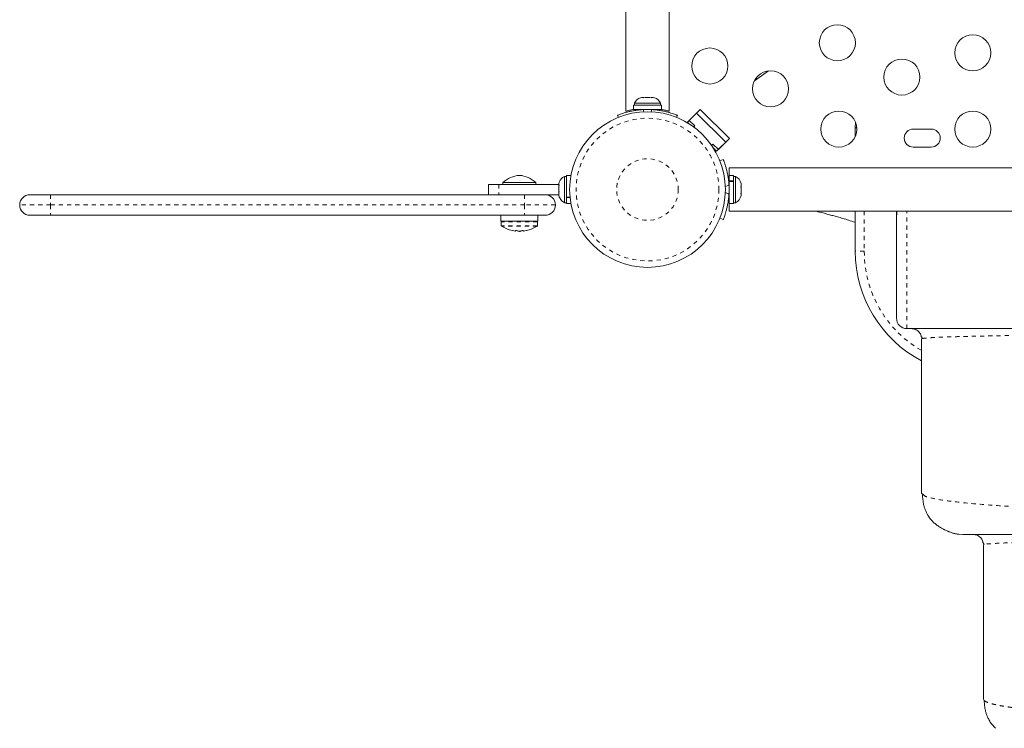
# Model space of a CAD drawing. Extents: x 1189 to 1745, y 2166 to 2652.
# Drawn here: x 1373 to 1397, y 2332 to 2349 of the extents above; entities that cross this region are included whole.
import ezdxf

# ---------------------------------------------------------------- set-up
doc = ezdxf.new("R2010")
doc.units = 0
doc.header["$LTSCALE"] = 0.125
doc.header["$MEASUREMENT"] = 0
doc.linetypes.add('PHANTOM', pattern=[0.5, 0.25, -0.05, 0.05, -0.05, 0.05, -0.05])
doc.layers.get('0').update_dxf_attribs({"linetype": 'CONTINUOUS'})

msp = doc.modelspace()

# ---------------------------------------------------------------- linework, layer by layer
at = {"color": 7, "linetype": 'Continuous', "lineweight": 15}
for p, q in [((1387.8205, 2354.2602), (1387.8205, 2347.2252)), ((1388.8705, 2347.2254), (1388.8705, 2354.2602)), ((1391.2791, 2348.2023), (1390.941, 2347.9632)), ((1388.0048, 2347.3723), (1388.0048, 2347.2664)), ((1388.6863, 2347.3723), (1388.0048, 2347.3723)), ((1388.0268, 2347.4192), (1388.0268, 2347.3723)), ((1388.3455, 2347.4192), (1388.0268, 2347.4192)), ((1388.1735, 2347.5511), (1388.2062, 2347.5598)), ((1388.2062, 2347.5598), (1388.1735, 2347.5511)), ((1388.2595, 2347.5598), (1388.2062, 2347.5598)), ((1388.2595, 2347.5511), (1388.2595, 2347.5598)), ((1388.2922, 2347.5598), (1388.2595, 2347.5511)), ((1388.3989, 2347.5598), (1388.2922, 2347.5598)), ((1388.6643, 2347.4192), (1388.3455, 2347.4192)), ((1388.4315, 2347.5511), (1388.3989, 2347.5598)), ((1388.4315, 2347.5598), (1388.4315, 2347.5511)), ((1388.4849, 2347.5598), (1388.4315, 2347.5598)), ((1388.5175, 2347.5511), (1388.4849, 2347.5598)), ((1388.4849, 2347.5598), (1388.5175, 2347.5511)), ((1388.6643, 2347.3723), (1388.6643, 2347.4192)), ((1388.6863, 2347.2664), (1388.6863, 2347.3723)), ((1387.639, 2347.0756), (1387.619, 2347.125)), ((1388.6863, 2347.2664), (1388.0048, 2347.2664)), ((1388.158, 2347.2664), (1388.158, 2347.2558)), ((1388.533, 2347.2568), (1388.533, 2347.2664)), ((1389.0721, 2347.125), (1389.0521, 2347.0756)), ((1389.6246, 2347.2672), (1389.3152, 2346.9579)), ((1389.3594, 2347.002), (1389.5362, 2347.1788)), ((1389.5362, 2347.1788), (1390.2433, 2346.4717)), ((1390.3317, 2346.5601), (1389.6246, 2347.2672)), ((1389.3485, 2346.9246), (1389.3152, 2346.9579)), ((1389.492, 2346.8695), (1389.3594, 2347.002)), ((1389.4667, 2346.8442), (1389.492, 2346.8695)), ((1393.3904, 2346.9612), (1393.3872, 2346.8227)), ((1393.3872, 2346.8227), (1393.3872, 2346.6142)), ((1395.2309, 2346.7914), (1394.7934, 2346.7914)), ((1389.934, 2346.4275), (1389.9017, 2346.3953)), ((1390.0665, 2346.2949), (1389.934, 2346.4275)), ((1390.3317, 2346.5601), (1390.0223, 2346.2507)), ((1390.2433, 2346.4717), (1390.0665, 2346.2949)), ((1390.0223, 2346.2507), (1389.9474, 2346.3256)), ((1394.7934, 2346.3539), (1395.2309, 2346.3539)), ((1390.1034, 2346.0169), (1390.1833, 2346.0492)), ((1386.486, 2345.6634), (1386.3801, 2345.6634)), ((1386.4863, 2345.6634), (1386.486, 2345.6634)), ((1386.4865, 2345.6634), (1386.4863, 2345.6634)), ((1434.4497, 2345.8477), (1390.3247, 2345.8477)), ((1390.3247, 2345.8477), (1390.3247, 2345.6634)), ((1390.4305, 2345.6634), (1390.3247, 2345.6634)), ((1390.3247, 2345.6634), (1390.3247, 2345.5326)), ((1390.4305, 2345.6634), (1390.4305, 2345.5326)), ((1384.4861, 2345.4477), (1384.4861, 2345.1977)), ((1384.4861, 2345.4477), (1384.7361, 2345.4477)), ((1384.7361, 2345.4477), (1386.1926, 2345.4477)), ((1384.8361, 2345.4945), (1384.8361, 2345.4477)), ((1385.6361, 2345.4945), (1384.8361, 2345.4945)), ((1385.6361, 2345.4477), (1385.6361, 2345.4945)), ((1385.637, 2345.4945), (1385.6361, 2345.4945)), ((1385.637, 2345.4477), (1385.637, 2345.4945)), ((1386.2013, 2345.4351), (1386.1926, 2345.3995)), ((1386.1926, 2345.428), (1386.2013, 2345.4351)), ((1386.1926, 2345.4165), (1386.1926, 2345.428)), ((1386.1926, 2345.3978), (1386.1926, 2345.4165)), ((1386.3801, 2345.6414), (1386.3332, 2345.6414)), ((1390.3247, 2345.5102), (1390.314, 2345.5102)), ((1390.3247, 2345.5326), (1390.4305, 2345.5326)), ((1390.3247, 2345.5181), (1390.3247, 2345.5326)), ((1390.3247, 2345.5181), (1390.3247, 2344.9819)), ((1390.4305, 2345.5181), (1390.3247, 2345.5181)), ((1390.4774, 2345.6414), (1390.4305, 2345.6414)), ((1390.4305, 2345.519), (1390.4305, 2345.5326)), ((1390.4305, 2345.5181), (1390.4305, 2344.9819)), ((1390.4774, 2345.0313), (1390.4774, 2345.6414)), ((1390.6094, 2345.4937), (1390.618, 2345.4632)), ((1390.618, 2345.4592), (1390.6094, 2345.4937)), ((1390.618, 2345.4592), (1390.618, 2345.4632)), ((1390.618, 2345.3964), (1390.618, 2345.4592)), ((1373.362, 2345.1977), (1373.862, 2345.1977)), ((1373.862, 2345.1977), (1384.6775, 2345.1977)), ((1384.6775, 2345.1977), (1384.7361, 2345.1977)), ((1384.7361, 2345.1977), (1386.1926, 2345.1977)), ((1386.1926, 2345.2947), (1386.2013, 2345.2662)), ((1386.1926, 2345.2836), (1386.1926, 2345.2591)), ((1386.2013, 2345.2662), (1386.1926, 2345.2591)), ((1386.1926, 2345.1893), (1386.2013, 2345.1537)), ((1386.1926, 2345.1893), (1386.1926, 2345.1823)), ((1386.2013, 2345.1537), (1386.1926, 2345.1823)), ((1390.6094, 2345.3924), (1390.618, 2345.3964)), ((1390.618, 2345.3619), (1390.6094, 2345.3924)), ((1390.6094, 2345.2214), (1390.618, 2345.2558)), ((1390.618, 2345.2254), (1390.6094, 2345.2214)), ((1390.618, 2345.3619), (1390.618, 2345.3895)), ((1390.618, 2345.2558), (1390.618, 2345.3619)), ((1390.618, 2345.2424), (1390.618, 2345.2489)), ((1390.618, 2345.2424), (1390.618, 2345.2319)), ((1390.618, 2345.2319), (1390.618, 2345.2254)), ((1390.618, 2345.1821), (1390.618, 2345.2254)), ((1386.3332, 2345.0039), (1386.3801, 2345.0039)), ((1386.3801, 2345.1413), (1386.4643, 2345.1413)), ((1386.3801, 2345.139), (1386.3801, 2345.1263)), ((1386.4658, 2345.1263), (1386.3801, 2345.1263)), ((1386.3801, 2344.9819), (1386.486, 2344.9819)), ((1386.486, 2344.9819), (1386.4863, 2344.9819)), ((1386.4863, 2344.9819), (1386.4865, 2344.9819)), ((1390.315, 2345.1352), (1390.3247, 2345.1352)), ((1390.3247, 2344.9819), (1390.4305, 2344.9819)), ((1390.3247, 2344.9819), (1390.3247, 2344.7977)), ((1390.4305, 2345.0039), (1390.4774, 2345.0039)), ((1390.4774, 2345.0039), (1390.4774, 2345.0313)), ((1373.862, 2344.6977), (1373.362, 2344.6977)), ((1385.362, 2344.6977), (1373.862, 2344.6977)), ((1384.7848, 2344.5574), (1384.7848, 2344.6977)), ((1384.7852, 2344.6977), (1384.7852, 2344.5574)), ((1385.862, 2344.6977), (1385.362, 2344.6977)), ((1385.6875, 2344.5574), (1385.6875, 2344.6977)), ((1385.6883, 2344.5574), (1385.6883, 2344.6977)), ((1390.3247, 2344.7977), (1434.4497, 2344.7977)), ((1393.3872, 2344.7977), (1393.3872, 2343.8227)), ((1394.3872, 2344.6094), (1394.3954, 2344.7977)), ((1394.3872, 2344.7977), (1394.3872, 2344.6094)), ((1384.7852, 2344.5574), (1384.7848, 2344.5574)), ((1384.7852, 2344.5574), (1385.6875, 2344.5574)), ((1384.7986, 2344.5418), (1384.7986, 2344.4456)), ((1385.6736, 2344.4456), (1385.6736, 2344.5418)), ((1385.6745, 2344.4456), (1385.6745, 2344.5418)), ((1385.6875, 2344.5574), (1385.6883, 2344.5574)), ((1390.1833, 2344.5961), (1390.1034, 2344.6284)), ((1394.3872, 2342.1977), (1394.3872, 2344.6094)), ((1385.1424, 2344.3245), (1385.1424, 2344.3154)), ((1385.1432, 2344.3245), (1385.1432, 2344.3154)), ((1385.1971, 2344.3191), (1385.1971, 2344.3084)), ((1385.2752, 2344.3084), (1385.1971, 2344.3084)), ((1385.2752, 2344.3084), (1385.2752, 2344.3191)), ((1385.276, 2344.3084), (1385.2752, 2344.3084)), ((1385.276, 2344.3084), (1385.276, 2344.3191)), ((1385.3299, 2344.3154), (1385.3299, 2344.3245)), ((1394.6372, 2341.9477), (1430.1372, 2341.9477)), ((1394.9903, 2341.7464), (1395.016, 2341.7062)), ((1394.9953, 2341.6977), (1395.016, 2341.7062)), ((1394.9953, 2337.9477), (1394.9953, 2341.6977)), ((1394.9953, 2337.9477), (1395.0395, 2337.9127)), ((1395.9953, 2336.9477), (1395.8983, 2336.9572)), ((1396.4903, 2336.7464), (1396.5141, 2336.7062)), ((1396.5138, 2336.705), (1396.4953, 2336.6977)), ((1396.4953, 2332.9477), (1396.4953, 2336.6977)), ((1396.4953, 2332.9477), (1396.5157, 2332.9125))]:
    msp.add_line(p, q, dxfattribs=at)
at = {"color": 8, "linetype": 'PHANTOM', "lineweight": 0}
for p, q in [((1388.2372, 2347.2634), (1388.2585, 2347.2107)), ((1388.4325, 2347.2107), (1388.4539, 2347.2634)), ((1388.7002, 2347.2649), (1388.7002, 2347.2331)), ((1393.4235, 2346.8227), (1393.3872, 2346.8227)), ((1384.7361, 2345.4477), (1384.7361, 2345.1977)), ((1390.3216, 2345.431), (1390.2341, 2345.3956)), ((1390.2986, 2345.6357), (1390.3247, 2345.6357)), ((1373.862, 2345.1977), (1373.862, 2344.9477)), ((1385.362, 2345.1977), (1385.362, 2344.9477)), ((1390.2341, 2345.2497), (1390.3216, 2345.2143)), ((1373.862, 2344.9477), (1373.112, 2344.9477)), ((1385.362, 2344.9477), (1373.862, 2344.9477)), ((1373.862, 2344.9477), (1373.862, 2344.6977)), ((1385.362, 2344.9477), (1385.362, 2344.6977)), ((1386.112, 2344.9477), (1385.362, 2344.9477)), ((1393.6037, 2344.7977), (1393.6037, 2343.8227)), ((1394.6372, 2341.9477), (1394.6372, 2344.7977)), ((1385.6736, 2344.5418), (1384.7986, 2344.5418)), ((1385.6745, 2344.5418), (1385.6736, 2344.5418)), ((1385.6736, 2344.4456), (1384.7986, 2344.4456)), ((1385.6664, 2344.4324), (1384.8059, 2344.4324)), ((1385.6672, 2344.4324), (1385.6664, 2344.4324)), ((1385.6745, 2344.4456), (1385.6736, 2344.4456)), ((1393.6037, 2343.8227), (1393.3872, 2343.8227))]:
    msp.add_line(p, q, dxfattribs=at)
at = {"color": 7, "linetype": 'Continuous', "lineweight": 15, "flags": 128}
for points in [[(1386.3801, 2345.1413), (1386.3801, 2345.2046), (1386.3801, 2345.2731), (1386.3801, 2345.3437), (1386.3801, 2345.4133), (1386.3801, 2345.4791), (1386.3801, 2345.5382), (1386.3801, 2345.5879), (1386.3801, 2345.6263), (1386.3801, 2345.6517), (1386.3801, 2345.6629), (1386.3801, 2345.6634)], [(1386.1926, 2345.4631), (1386.1926, 2345.4632), (1386.1926, 2345.4619), (1386.1926, 2345.4594), (1386.1926, 2345.4555), (1386.1926, 2345.4504), (1386.1926, 2345.4441), (1386.1926, 2345.4366), (1386.1926, 2345.428)], [(1386.3332, 2345.6414), (1386.3332, 2345.6389), (1386.3332, 2345.6237), (1386.3332, 2345.5954), (1386.3332, 2345.5552), (1386.3332, 2345.5047), (1386.3332, 2345.4464), (1386.3332, 2345.3826), (1386.3332, 2345.3162), (1386.3332, 2345.2501), (1386.3332, 2345.1871), (1386.3332, 2345.1301), (1386.3332, 2345.0815), (1386.3332, 2345.0434), (1386.3332, 2345.0176), (1386.3332, 2345.0051), (1386.3332, 2345.0039)], [(1386.1926, 2345.3995), (1386.1926, 2345.3877), (1386.1926, 2345.3753), (1386.1926, 2345.3624), (1386.1926, 2345.3491), (1386.1926, 2345.3356), (1386.1926, 2345.3219), (1386.1926, 2345.3082), (1386.1926, 2345.2947)], [(1386.1926, 2345.2591), (1386.1926, 2345.2472), (1386.1926, 2345.2361), (1386.1926, 2345.2257), (1386.1926, 2345.2163), (1386.1926, 2345.2078), (1386.1926, 2345.2005), (1386.1926, 2345.1943), (1386.1926, 2345.1893)], [(1386.3801, 2344.9819), (1386.3801, 2344.9846), (1386.3801, 2345.0007), (1386.3801, 2345.0306), (1386.3801, 2345.0731), (1386.3801, 2345.1263)]]:
    msp.add_lwpolyline(points, dxfattribs=at)
at = {"color": 7, "linetype": 'Continuous', "lineweight": 15}
for centre, radius in [((1392.9522, 2348.8877), 0.4375), ((1396.2372, 2348.6414), 0.4375), ((1389.8559, 2348.3227), 0.4375), ((1394.5192, 2348.0547), 0.4375), ((1391.3326, 2347.7681), 0.4375), ((1388.3455, 2345.3227), 1.89), ((1392.9872, 2346.7914), 0.4375), ((1396.2372, 2346.7914), 0.4375)]:
    msp.add_circle(centre, radius, dxfattribs=at)
at = {"color": 8, "linetype": 'PHANTOM', "lineweight": 0}
for radius in [1.7342, 0.7473]:
    msp.add_circle((1388.3455, 2345.3227), radius, dxfattribs=at)
at = {"color": 7, "linetype": 'Continuous', "lineweight": 15}
for centre, radius, start, end in [((1388.2566, 2347.3112), 0.2539, 108.51259, 154.82934), ((1388.4345, 2347.3112), 0.2539, 25.17066, 71.77315), ((1388.3455, 2345.3289), 1.9375, 86.79475, 93.20525), ((1394.7934, 2346.5727), 0.2188, 90, 270), ((1395.2309, 2346.5727), 0.2188, 270, 90), ((1385.3004, 2344.9706), 0.7, 95.26433, 131.5428), ((1385.1719, 2344.9706), 0.7, 48.4572, 84.73567), ((1385.1728, 2344.9706), 0.7, 48.4572, 84.73567), ((1388.3872, 2345.3227), 1.9375, 356.79475, 3.20525), ((1390.3694, 2345.4116), 0.2539, 13.17844, 64.82934), ((1373.362, 2344.9477), 0.25, 90, 180), ((1385.862, 2344.9477), 0.25, 0, 90), ((1390.3694, 2345.2337), 0.2539, 295.17066, 346.84556), ((1373.362, 2344.9477), 0.25, 180, 270), ((1385.862, 2344.9477), 0.25, 270, 0), ((1384.8143, 2344.5418), 0.0156, 90, 180), ((1385.658, 2344.5418), 0.0156, 0, 90), ((1385.6589, 2344.5418), 0.0156, 0, 90), ((1384.8143, 2344.4456), 0.0156, 180, 237.59961), ((1385.2361, 2345.1104), 0.803, 237.59961, 257.63785), ((1385.1897, 2344.9157), 0.6029, 258.74919, 264.75405), ((1385.2835, 2344.9157), 0.6029, 258.74919, 264.75405), ((1385.2361, 2345.1104), 0.803, 267.21154, 272.78846), ((1385.237, 2345.1104), 0.803, 269.94664, 272.78846), ((1385.1888, 2344.9157), 0.6029, 275.24595, 281.25081), ((1385.1894, 2344.9172), 0.6044, 278.16074, 281.24708), ((1385.2826, 2344.9157), 0.6029, 275.24595, 281.25081), ((1385.2834, 2344.9157), 0.6029, 275.24595, 281.25081), ((1385.2361, 2345.1104), 0.803, 282.36273, 302.40039), ((1385.237, 2345.1104), 0.803, 282.36273, 302.40039), ((1385.658, 2344.4456), 0.0156, 302.40039, 0), ((1385.6589, 2344.4456), 0.0156, 302.40039, 0), ((1396.3872, 2343.8227), 3, 180, 242.35056), ((1394.6372, 2342.1977), 0.25, 180, 270)]:
    msp.add_arc(centre, radius, start, end, dxfattribs=at)
at = {"color": 8, "linetype": 'PHANTOM', "lineweight": 0}
msp.add_arc((1396.3872, 2343.8227), 2.7835, 180, 239.91737, dxfattribs=at)
at = {"color": 7, "linetype": 'Continuous', "lineweight": 15}
for points, knots in [([(1387.619, 2347.125), (1387.6205, 2347.1257), (1387.6236, 2347.1269), (1387.6489, 2347.137), (1387.6892, 2347.1521), (1387.7445, 2347.1712), (1387.8141, 2347.1927), (1387.8947, 2347.214), (1387.9856, 2347.2334), (1388.099, 2347.2525), (1388.1855, 2347.2593), (1388.2372, 2347.2634)], [0, 0, 0, 0, 0.1046308, 0.2122905, 0.316923, 0.4246139, 0.5287334, 0.6359768, 0.7382882, 0.843593, 1, 1, 1, 1]), ([(1387.8205, 2347.2252), (1387.8219, 2347.2256), (1387.8246, 2347.2263), (1387.8466, 2347.2324), (1387.8809, 2347.2413), (1387.9286, 2347.2524), (1387.9708, 2347.2616), (1387.9993, 2347.2663), (1388.0048, 2347.2672)], [0, 0, 0, 0, 0.1877875, 0.3811536, 0.568905, 0.7618688, 0.9539956, 1, 1, 1, 1]), ([(1388.4539, 2347.2634), (1388.4888, 2347.2609), (1388.5586, 2347.2558), (1388.6602, 2347.2415), (1388.7556, 2347.2233), (1388.8415, 2347.2025), (1388.9153, 2347.1812), (1388.9764, 2347.1611), (1389.0231, 2347.1443), (1389.0626, 2347.1289), (1389.0685, 2347.1265), (1389.0721, 2347.125)], [0, 0, 0, 0, 0.10582577, 0.21161743, 0.3176093, 0.42359785, 0.5267906, 0.62999275, 0.7342298, 0.83847092, 1, 1, 1, 1]), ([(1388.6863, 2347.2672), (1388.6922, 2347.2662), (1388.7213, 2347.2614), (1388.7645, 2347.252), (1388.8128, 2347.2407), (1388.8473, 2347.2316), (1388.8675, 2347.226), (1388.869, 2347.2256), (1388.8697, 2347.2254)], [0, 0, 0, 0, 0.0501155, 0.2436501, 0.4427133, 0.6372822, 0.8378429, 1, 1, 1, 1]), ([(1390.1833, 2346.0492), (1390.1839, 2346.0477), (1390.1852, 2346.0446), (1390.1952, 2346.0193), (1390.2104, 2345.979), (1390.2295, 2345.9237), (1390.2509, 2345.8541), (1390.2722, 2345.7735), (1390.2916, 2345.6826), (1390.3107, 2345.5692), (1390.3175, 2345.4827), (1390.3216, 2345.431)], [0, 0, 0, 0, 0.1046308, 0.2122905, 0.316923, 0.4246139, 0.5287334, 0.6359768, 0.7382882, 0.843593, 1, 1, 1, 1]), ([(1386.3336, 2345.6406), (1386.3232, 2345.6356), (1386.2994, 2345.6242), (1386.2681, 2345.5988), (1386.2403, 2345.5686), (1386.2196, 2345.5372), (1386.2052, 2345.5067), (1386.1966, 2345.4818), (1386.1937, 2345.467), (1386.1926, 2345.4619)], [0, 0, 0, 0, 0.1458755, 0.3335753, 0.5070322, 0.665922, 0.8090597, 0.9344313, 1, 1, 1, 1]), ([(1386.1928, 2345.1825), (1386.1931, 2345.1807), (1386.1954, 2345.1658), (1386.2052, 2345.1381), (1386.2248, 2345.098), (1386.2534, 2345.0608), (1386.2897, 2345.0276), (1386.3175, 2345.0125), (1386.3318, 2345.0048)], [0, 0, 0, 0, 0.02360618, 0.19388912, 0.37399389, 0.59460865, 0.79236889, 1, 1, 1, 1]), ([(1390.3216, 2345.2143), (1390.3191, 2345.1794), (1390.314, 2345.1096), (1390.2998, 2345.008), (1390.2815, 2344.9126), (1390.2607, 2344.8267), (1390.2394, 2344.7529), (1390.2194, 2344.6918), (1390.2025, 2344.6451), (1390.1872, 2344.6056), (1390.1847, 2344.5997), (1390.1833, 2344.5961)], [0, 0, 0, 0, 0.1058258, 0.2116174, 0.3176093, 0.4235979, 0.5267906, 0.6299927, 0.7342298, 0.8384709, 1, 1, 1, 1]), ([(1392.4293, 2344.7977), (1392.4337, 2344.7966), (1392.4903, 2344.7835), (1392.5913, 2344.7569), (1392.7266, 2344.7207), (1392.8432, 2344.6891), (1392.96, 2344.6576), (1393.0896, 2344.6206), (1393.2323, 2344.5778), (1393.3335, 2344.5461), (1393.3863, 2344.5293), (1393.3872, 2344.529)], [0, 0, 0, 0, 0.0136332, 0.1719712, 0.31196, 0.4349112, 0.5572136, 0.6875765, 0.8335152, 0.9971897, 1, 1, 1, 1]), ([(1385.0651, 2344.3259), (1385.0647, 2344.3259), (1385.0639, 2344.3261), (1385.0647, 2344.3259), (1385.067, 2344.3255), (1385.0698, 2344.3249), (1385.0717, 2344.3246), (1385.0721, 2344.3245)], [0, 0, 0, 0, 0.1847548, 0.4332776, 0.6813628, 0.9320237, 1, 1, 1, 1]), ([(1385.1346, 2344.3154), (1385.136, 2344.3153), (1385.1388, 2344.3151), (1385.1415, 2344.3151), (1385.1424, 2344.3152), (1385.1424, 2344.3154), (1385.1424, 2344.3154)], [0, 0, 0, 0, 0.3188073, 0.6376692, 0.9555284, 1, 1, 1, 1]), ([(1385.1424, 2344.3245), (1385.1426, 2344.3248), (1385.1429, 2344.3253), (1385.1456, 2344.3259), (1385.1496, 2344.3261), (1385.1544, 2344.3259), (1385.1597, 2344.3255), (1385.1635, 2344.3249), (1385.1654, 2344.3246), (1385.1658, 2344.3245)], [0, 0, 0, 0, 0.1617768, 0.3236459, 0.4832849, 0.6408025, 0.7980428, 0.9569156, 1, 1, 1, 1]), ([(1385.2283, 2344.3154), (1385.2299, 2344.3153), (1385.2331, 2344.3151), (1385.2384, 2344.3151), (1385.242, 2344.3152), (1385.2437, 2344.3154), (1385.244, 2344.3154)], [0, 0, 0, 0, 0.31880728, 0.63766921, 0.95552838, 1, 1, 1, 1]), ([(1385.3065, 2344.3245), (1385.3081, 2344.3248), (1385.3113, 2344.3253), (1385.3167, 2344.3259), (1385.3217, 2344.3261), (1385.3259, 2344.3259), (1385.3288, 2344.3255), (1385.3298, 2344.3249), (1385.3299, 2344.3246), (1385.3299, 2344.3245)], [0, 0, 0, 0, 0.1617768, 0.3236459, 0.4832849, 0.6408025, 0.7980428, 0.9569156, 1, 1, 1, 1]), ([(1385.3299, 2344.3154), (1385.3301, 2344.3153), (1385.3304, 2344.3151), (1385.333, 2344.3151), (1385.3358, 2344.3152), (1385.3375, 2344.3154), (1385.3377, 2344.3154)], [0, 0, 0, 0, 0.3188073, 0.6376692, 0.9555284, 1, 1, 1, 1]), ([(1385.4002, 2344.3245), (1385.4016, 2344.3248), (1385.4045, 2344.3253), (1385.4071, 2344.3258), (1385.4082, 2344.3261), (1385.408, 2344.326), (1385.4079, 2344.326)], [0, 0, 0, 0, 0.3241961, 0.6485775, 0.9684895, 1, 1, 1, 1]), ([(1394.9858, 2341.7452), (1394.9835, 2341.7615), (1394.9767, 2341.8104), (1394.9254, 2341.8783), (1394.8438, 2341.9364), (1394.7781, 2341.9439), (1394.7453, 2341.9477)], [0, 0, 0, 0, 0.1436952, 0.4291302, 0.7145651, 1, 1, 1, 1]), ([(1395.0175, 2337.9126), (1395.0179, 2337.9025), (1395.0188, 2337.8819), (1395.0217, 2337.8394), (1395.027, 2337.7861), (1395.0357, 2337.7269), (1395.0489, 2337.6594), (1395.0685, 2337.5871), (1395.0968, 2337.5101), (1395.1209, 2337.4654), (1395.1341, 2337.4411)], [0, 0, 0, 0, 0.0296506, 0.0607171, 0.1316056, 0.2198381, 0.3289792, 0.5099803, 0.7333815, 1, 1, 1, 1]), ([(1395.2882, 2337.2406), (1395.2426, 2337.2883), (1395.1837, 2337.35), (1395.1455, 2337.4255), (1395.1368, 2337.4426)], [0, 0, 0, 0, 0.7739832, 1, 1, 1, 1]), ([(1395.2882, 2337.2406), (1395.2987, 2337.2305), (1395.3183, 2337.2119), (1395.3546, 2337.1831), (1395.3923, 2337.1563), (1395.431, 2337.1311), (1395.4697, 2337.1077), (1395.5046, 2337.088), (1395.5336, 2337.0724), (1395.5602, 2337.0586), (1395.594, 2337.0418), (1395.628, 2337.027), (1395.6559, 2337.0157), (1395.685, 2337.0043), (1395.7185, 2336.9924), (1395.754, 2336.9811), (1395.7893, 2336.9714), (1395.8247, 2336.9633), (1395.8613, 2336.9568), (1395.8851, 2336.9541), (1395.8978, 2336.9526)], [0, 0, 0, 0, 0.1149441, 0.2137837, 0.2966792, 0.3639161, 0.4160301, 0.4541636, 0.4688422, 0.4814346, 0.5046943, 0.5282689, 0.5405345, 0.554522, 0.5909209, 0.6413887, 0.7071866, 0.7887937, 0.8863867, 1, 1, 1, 1]), ([(1395.9953, 2336.9477), (1395.9992, 2336.9477), (1396.0072, 2336.9477), (1396.0708, 2336.9477), (1396.1716, 2336.9477), (1396.3133, 2336.9477), (1396.4934, 2336.9477), (1396.7111, 2336.9477), (1396.9654, 2336.9477), (1397.2565, 2336.9477), (1397.5855, 2336.9477), (1397.9521, 2336.9477), (1398.3561, 2336.9477), (1398.7937, 2336.9477), (1399.2639, 2336.9477), (1399.7654, 2336.9477), (1400.2971, 2336.9477), (1400.858, 2336.9477), (1401.4467, 2336.9477), (1402.0616, 2336.9477), (1402.7012, 2336.9477), (1403.364, 2336.9477), (1404.0439, 2336.9477), (1404.7389, 2336.9477), (1405.4468, 2336.9477), (1406.1702, 2336.9477), (1406.9542, 2336.9477), (1407.7999, 2336.9477), (1408.7075, 2336.9477), (1409.6262, 2336.9477), (1410.553, 2336.9477), (1411.4853, 2336.9477), (1412.3751, 2336.9477), (1413.2198, 2336.9477), (1414.0175, 2336.9477), (1414.8118, 2336.9477), (1415.6008, 2336.9477), (1416.3782, 2336.9477), (1417.1424, 2336.9477), (1417.8919, 2336.9477), (1418.6286, 2336.9477), (1419.3961, 2336.9477), (1420.1891, 2336.9477), (1421.0012, 2336.9477), (1421.7854, 2336.9477), (1422.5395, 2336.9477), (1423.2614, 2336.9477), (1423.9156, 2336.9477), (1424.5059, 2336.9477), (1425.0364, 2336.9477), (1425.5373, 2336.9477), (1426.0072, 2336.9477), (1426.442, 2336.9477), (1426.8412, 2336.9477), (1427.2039, 2336.9477), (1427.5314, 2336.9477), (1427.8242, 2336.9477), (1428.0801, 2336.9477), (1428.2992, 2336.9477), (1428.4792, 2336.9477), (1428.62, 2336.9477), (1428.7203, 2336.9477), (1428.7835, 2336.9477), (1428.7914, 2336.9477), (1428.7953, 2336.9477)], [0, 0, 0, 0, 0.0156532, 0.0313651, 0.0471157, 0.0628849, 0.0786525, 0.0941193, 0.1095742, 0.1250272, 0.1404781, 0.1562411, 0.1719986, 0.1877482, 0.2034869, 0.2192121, 0.2349216, 0.250624, 0.266304, 0.2819956, 0.2976972, 0.3134058, 0.3291183, 0.3445503, 0.359979, 0.3754011, 0.3908138, 0.4091469, 0.42746, 0.4457558, 0.4640406, 0.4823192, 0.5005953, 0.516227, 0.5318607, 0.5474982, 0.5631417, 0.5787941, 0.594179, 0.6095802, 0.6249867, 0.6403875, 0.6587193, 0.6770534, 0.6953912, 0.7137323, 0.7320746, 0.7504151, 0.766098, 0.7817751, 0.7974451, 0.813107, 0.8287608, 0.8441287, 0.8594926, 0.8748568, 0.8902275, 0.9059222, 0.9216165, 0.9373079, 0.9529942, 0.9686731, 0.9843422, 1, 1, 1, 1]), ([(1396.4858, 2336.7451), (1396.4835, 2336.7615), (1396.4767, 2336.8104), (1396.4255, 2336.8783), (1396.3438, 2336.9364), (1396.2781, 2336.9439), (1396.2453, 2336.9477)], [0, 0, 0, 0, 0.1437664, 0.4291776, 0.7145888, 1, 1, 1, 1]), ([(1396.5157, 2332.9125), (1396.5167, 2332.8921), (1396.5188, 2332.8481), (1396.5254, 2332.7867), (1396.5342, 2332.7272), (1396.5479, 2332.6597), (1396.5679, 2332.5873), (1396.5967, 2332.5103), (1396.6209, 2332.4654), (1396.6341, 2332.4411)], [0, 0, 0, 0, 0.0641902, 0.1379162, 0.2277182, 0.337237, 0.5171012, 0.7377026, 1, 1, 1, 1]), ([(1396.7882, 2332.2406), (1396.7426, 2332.2883), (1396.6837, 2332.35), (1396.6455, 2332.4255), (1396.6368, 2332.4426)], [0, 0, 0, 0, 0.773964, 1, 1, 1, 1])]:
    msp.add_open_spline(points, degree=3, knots=knots, dxfattribs=at)
at = {"color": 8, "linetype": 'PHANTOM', "lineweight": 0}
for points, knots in [([(1395.016, 2341.7062), (1395.0338, 2341.709), (1395.0694, 2341.7146), (1395.1748, 2341.723), (1395.318, 2341.7312), (1395.5025, 2341.7393), (1395.7271, 2341.7472), (1395.9918, 2341.7547), (1396.2968, 2341.762), (1396.6411, 2341.769), (1397.0236, 2341.7756), (1397.4429, 2341.7819), (1397.898, 2341.7879), (1398.3875, 2341.7935), (1398.9104, 2341.7988), (1399.4653, 2341.8037), (1400.0511, 2341.8083), (1400.6666, 2341.8126), (1401.311, 2341.8165), (1401.9833, 2341.82), (1402.682, 2341.8233), (1403.4049, 2341.8263), (1404.1501, 2341.8289), (1404.9154, 2341.8313), (1405.6989, 2341.8334), (1406.4985, 2341.8352), (1407.3121, 2341.8368), (1408.1377, 2341.8381), (1408.9732, 2341.8392), (1409.8167, 2341.84), (1410.6664, 2341.8406), (1411.5202, 2341.841), (1412.3762, 2341.8411), (1413.2323, 2341.841), (1414.0865, 2341.8407), (1414.9367, 2341.8401), (1415.7806, 2341.8393), (1416.6164, 2341.8382), (1417.4418, 2341.8369), (1418.2548, 2341.8353), (1419.0535, 2341.8335), (1419.8361, 2341.8314), (1420.6011, 2341.8291), (1421.3465, 2341.8264), (1422.0704, 2341.8235), (1422.771, 2341.8202), (1423.4462, 2341.8167), (1424.0941, 2341.8128), (1424.7128, 2341.8086), (1425.3009, 2341.804), (1425.8574, 2341.7991), (1426.3817, 2341.7938), (1426.8727, 2341.7882), (1427.3292, 2341.7822), (1427.7502, 2341.7759), (1428.1344, 2341.7692), (1428.4809, 2341.7623), (1428.7885, 2341.755), (1429.056, 2341.7474), (1429.2828, 2341.7395), (1429.4691, 2341.7314), (1429.6137, 2341.7231), (1429.7203, 2341.7147), (1429.7563, 2341.709), (1429.7743, 2341.7062)], [0, 0, 0, 0, 0.0160553, 0.03212253, 0.04819948, 0.06428405, 0.08037446, 0.0964698, 0.11257479, 0.12869121, 0.14481711, 0.1609496, 0.17708518, 0.19322005, 0.20935042, 0.22547284, 0.24158452, 0.25768363, 0.27377138, 0.28987181, 0.30599134, 0.32212738, 0.3382763, 0.35443371, 0.37059483, 0.38675483, 0.40290917, 0.41905391, 0.4351861, 0.45130409, 0.46741452, 0.483527, 0.49964235, 0.5157604, 0.53188029, 0.54800074, 0.5641204, 0.58023809, 0.59635313, 0.61246562, 0.6285784, 0.64470595, 0.66084815, 0.67700023, 0.69315661, 0.70931126, 0.72545808, 0.74159122, 0.7577055, 0.77380427, 0.78991728, 0.80604655, 0.82218955, 0.83834302, 0.85450333, 0.87066677, 0.88682992, 0.90298989, 0.91914536, 0.93531918, 0.95151048, 0.9677007, 0.98387044, 1, 1, 1, 1]), ([(1395.0395, 2337.9127), (1395.0501, 2337.901), (1395.082, 2337.8658), (1395.3246, 2337.8086), (1395.7517, 2337.7431), (1396.3566, 2337.6828), (1397.1149, 2337.6281), (1398.0188, 2337.5791), (1399.0564, 2337.5359), (1400.2188, 2337.4989), (1401.4952, 2337.4674), (1402.8714, 2337.441), (1404.3333, 2337.4195), (1405.8664, 2337.4024), (1407.4564, 2337.3896), (1409.089, 2337.3804), (1410.7486, 2337.3749), (1412.4215, 2337.3731), (1414.0941, 2337.375), (1415.753, 2337.3806), (1417.3844, 2337.3899), (1418.9731, 2337.4029), (1420.501, 2337.4204), (1421.9551, 2337.4426), (1423.3231, 2337.4696), (1424.5931, 2337.5016), (1425.7528, 2337.5389), (1426.7904, 2337.5816), (1427.6935, 2337.6299), (1428.4496, 2337.684), (1429.0467, 2337.7442), (1429.4692, 2337.8093), (1429.7096, 2337.8661), (1429.741, 2337.9011), (1429.7514, 2337.9128)], [0, 0, 0, 0, 0.0162833, 0.0489372, 0.081563, 0.1141007, 0.1465891, 0.1790179, 0.2113622, 0.2436046, 0.2758317, 0.3080628, 0.3402802, 0.3724588, 0.4045757, 0.4366188, 0.468611, 0.500582, 0.5325539, 0.5645473, 0.5965884, 0.6287009, 0.6608488, 0.6930371, 0.7252631, 0.7575132, 0.7897713, 0.8220275, 0.8542866, 0.8865767, 0.9189503, 0.9513718, 0.9837942, 1, 1, 1, 1]), ([(1428.2765, 2336.705), (1428.2748, 2336.7058), (1428.2662, 2336.7098), (1428.2012, 2336.7171), (1428.0803, 2336.7267), (1427.9065, 2336.7361), (1427.6853, 2336.7452), (1427.4151, 2336.7539), (1427.097, 2336.7623), (1426.7323, 2336.7702), (1426.3227, 2336.7777), (1425.8698, 2336.7848), (1425.3751, 2336.7914), (1424.8401, 2336.7976), (1424.2665, 2336.8033), (1423.6553, 2336.8086), (1423.0075, 2336.8133), (1422.3252, 2336.8177), (1421.6107, 2336.8216), (1420.8667, 2336.8252), (1420.0957, 2336.8283), (1419.3004, 2336.8311), (1418.4834, 2336.8335), (1417.6471, 2336.8356), (1416.7941, 2336.8373), (1415.9272, 2336.8387), (1415.0493, 2336.8398), (1414.1631, 2336.8405), (1413.2714, 2336.841), (1412.3771, 2336.8411), (1411.4831, 2336.841), (1410.592, 2336.8405), (1409.7067, 2336.8397), (1408.8299, 2336.8386), (1407.9643, 2336.8372), (1407.1124, 2336.8355), (1406.2768, 2336.8334), (1405.4604, 2336.831), (1404.6656, 2336.8282), (1403.8952, 2336.8251), (1403.1518, 2336.8215), (1402.4381, 2336.8175), (1401.7567, 2336.8132), (1401.1104, 2336.8084), (1400.5011, 2336.8031), (1399.93, 2336.7973), (1399.3981, 2336.7911), (1398.9069, 2336.7844), (1398.4575, 2336.7772), (1398.0511, 2336.7697), (1397.6889, 2336.7618), (1397.3723, 2336.7535), (1397.1024, 2336.7449), (1396.8808, 2336.7359), (1396.7075, 2336.7266), (1396.5881, 2336.7171), (1396.524, 2336.7098), (1396.5155, 2336.7058), (1396.5138, 2336.705)], [0, 0, 0, 0, 0.0045277, 0.022889, 0.0412953, 0.0597173, 0.078127, 0.0965091, 0.1148956, 0.1332874, 0.1516795, 0.1700658, 0.1884398, 0.2067954, 0.2251273, 0.2434326, 0.2617491, 0.2800938, 0.2984597, 0.3168392, 0.3352238, 0.3536059, 0.3719787, 0.3903371, 0.4086868, 0.4270337, 0.445379, 0.4637224, 0.4820631, 0.5004001, 0.5187326, 0.5370611, 0.5553884, 0.573725, 0.5920747, 0.6104366, 0.6288081, 0.6471851, 0.6655625, 0.6839353, 0.7022989, 0.7206495, 0.7389852, 0.7573068, 0.7756257, 0.7939492, 0.8122789, 0.8306142, 0.8489531, 0.8672924, 0.8856286, 0.9039579, 0.9222777, 0.9405861, 0.9588835, 0.9771824, 0.9954787, 1, 1, 1, 1]), ([(1396.5157, 2332.9125), (1396.5332, 2332.9008), (1396.5682, 2332.8774), (1396.6715, 2332.8428), (1396.8115, 2332.8087), (1396.9914, 2332.7755), (1397.21, 2332.7434), (1397.4669, 2332.7126), (1397.7748, 2332.6817), (1398.1386, 2332.6511), (1398.5628, 2332.621), (1399.0298, 2332.5927), (1399.5376, 2332.5664), (1400.0843, 2332.542), (1400.6681, 2332.5197), (1401.2876, 2332.4993), (1401.9407, 2332.4806), (1402.6253, 2332.4637), (1403.3389, 2332.4485), (1404.0791, 2332.4348), (1404.8435, 2332.4227), (1405.6296, 2332.4121), (1406.4351, 2332.4029), (1407.2575, 2332.395), (1408.0944, 2332.3885), (1408.9431, 2332.3831), (1409.8009, 2332.3789), (1410.6655, 2332.3759), (1411.5346, 2332.3741), (1412.4059, 2332.3735), (1413.2772, 2332.374), (1414.1461, 2332.3758), (1415.0104, 2332.3788), (1415.8679, 2332.383), (1416.7161, 2332.3885), (1417.553, 2332.3952), (1418.3757, 2332.4031), (1419.1814, 2332.4124), (1419.9673, 2332.4231), (1420.7311, 2332.4352), (1421.4703, 2332.4489), (1422.1826, 2332.4642), (1422.8656, 2332.4811), (1423.5171, 2332.4997), (1424.1347, 2332.5201), (1424.7165, 2332.5424), (1425.2608, 2332.5667), (1425.7665, 2332.5931), (1426.2317, 2332.6214), (1426.6545, 2332.6516), (1427.0173, 2332.6822), (1427.3247, 2332.713), (1427.5815, 2332.7437), (1427.8005, 2332.7756), (1427.9804, 2332.8088), (1428.12, 2332.8428), (1428.2229, 2332.8774), (1428.2577, 2332.9008), (1428.275, 2332.9125)], [0, 0, 0, 0, 0.016287, 0.0326107, 0.0489488, 0.0652786, 0.0815792, 0.097855, 0.1141161, 0.1326831, 0.1512316, 0.1697587, 0.1882599, 0.2067298, 0.225163, 0.2435661, 0.2619639, 0.2803592, 0.2987518, 0.31714, 0.3355209, 0.3538911, 0.3722472, 0.3905861, 0.408906, 0.4272014, 0.445474, 0.463731, 0.4819785, 0.5002215, 0.5184645, 0.5367115, 0.5549671, 0.5732359, 0.5915238, 0.6098377, 0.6281856, 0.6465538, 0.6649323, 0.6833181, 0.701707, 0.720095, 0.7384784, 0.7568542, 0.7752212, 0.7935906, 0.8120044, 0.8304609, 0.8489534, 0.8674758, 0.8860229, 0.9022696, 0.9185316, 0.9348099, 0.9511076, 0.9674192, 0.983724, 1, 1, 1, 1])]:
    msp.add_open_spline(points, degree=3, knots=knots, dxfattribs=at)

doc.saveas('drawing.dxf')
